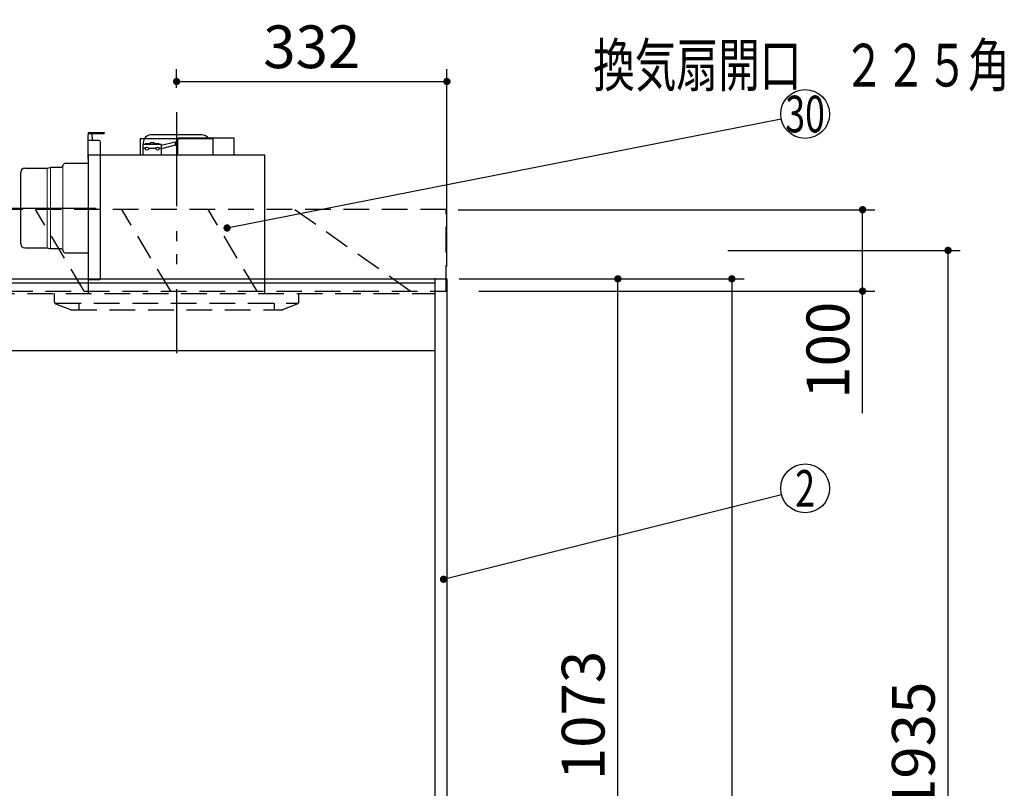
# Model space of a CAD drawing. Units: millimetres. Extents: x 113 to 6060, y -228 to 4222.
# Drawn here: x 2809 to 4019, y 2030 to 2975 of the extents above; entities that cross this region are included whole.
import ezdxf

# ---------------------------------------------------------------- set-up
doc = ezdxf.new("R2010")
doc.units = ezdxf.units.MM
doc.header["$LTSCALE"] = 3.75
doc.linetypes.add('HIDDEN', pattern=[12.6, 8.4, -4.2])
doc.linetypes.add('PHANTOM', pattern=[58, 30, -9, 2.5, -5, 2.5, -9])
doc.layers.get('0').update_dxf_attribs({"lineweight": 9})
for name, color, linetype, lineweight in [('スイッチ', 4, 'Continuous', 9), ('メイン', 7, 'Continuous', 9), ('レイヤ10', 3, 'Continuous', 9), ('照明等', 134, 'Continuous', 9), ('熱源、換気扇', 214, 'Continuous', 9)]:
    doc.layers.add(name, color=color, linetype=linetype, lineweight=lineweight)
doc.styles.get("Standard").update_dxf_attribs({"font": 'txt', "bigfont": 'bigfont'})
doc.styles.add('ＭＳ ゴシック', font='txt')
doc.dimstyles.get("Standard").update_dxf_attribs({"dimtxt": 0.18, "dimasz": 0.18, "dimexe": 0.18, "dimexo": 0.0625, "dimgap": 0.09, "dimtad": 0, "dimtih": 1, "dimtoh": 1, "dimdec": 4, "dimzin": 0, "dimdsep": 46, "dimtxsty": 'Standard', "dimcen": 0.09, "dimadec": 0, "dimazin": 0, "dimtfac": 1, "dimtdec": 4, "dimtofl": 0, "dimtmove": 0, "dimatfit": 3, "dimfxl": 1, "dimtolj": 1, "dimtzin": 0, "dimarcsym": 0})

# ---------------------------------------------------------------- blocks, each defined once
blk = doc.blocks.new('_DOT')
at = {"color": 0}
blk.add_line((-0.5, 0), (-1, 0), dxfattribs=at)
at = {"color": 0, "const_width": 0.5}
blk.add_lwpolyline([(-0.25, 0, 1), (0.25, 0, 1)], format="xyb", close=True, dxfattribs=at)
blk = doc.blocks.new('Dim22')
at = {"layer": 'レイヤ10', "color": 3, "linetype": 'Continuous', "lineweight": 30}
for p, q in [((1379.9, 2671.2), (1379.9, 2963.7)), ((1383.9, 2697.9), (1383.9, 2963.7)), ((1379.9, 2948.7), (1880.1, 2948.7))]:
    blk.add_line(p, q, dxfattribs=at)
at = {"layer": 'レイヤ10', "color": 3, "linetype": 'Continuous', "lineweight": 30, "xscale": 9, "yscale": 9, "zscale": 9}
for p, rotation in [((1383.9, 2948.7), 359.9999999999997), ((1379.9, 2948.7), 179.9999999999998)]:
    blk.add_blockref('_DOT', p, dxfattribs=dict(at, rotation=rotation))
at = {"layer": 'レイヤ10', "color": 3, "linetype": 'Continuous', "lineweight": 9, "insert": (1407.6, 2948.7), "char_height": 52.5, "width": 2237.5, "attachment_point": 7, "style": 'ＭＳ ゴシック'}
blk.add_mtext('4 （幕板チリ寸法）', dxfattribs=at)
blk = doc.blocks.new('Dim26')
at = {"layer": 'メイン', "color": 7, "linetype": 'Continuous', "lineweight": 30}
for p, q in [((3348.9, 2656.2), (3698.9, 2656.2)), ((3683.9, 2656.2), (3683.9, 756.2)), ((3348.9, 756.2), (3698.9, 756.2))]:
    blk.add_line(p, q, dxfattribs=at)
at = {"layer": 'メイン', "color": 7, "linetype": 'Continuous', "lineweight": 30, "xscale": 9, "yscale": 9, "zscale": 9}
for p, rotation in [((3683.9, 2656.2), 90.00000000000009), ((3683.9, 756.2), 270.0000000000001)]:
    blk.add_blockref('_DOT', p, dxfattribs=dict(at, rotation=rotation))
at = {"layer": 'メイン', "color": 7, "linetype": 'Continuous', "lineweight": 9, "insert": (3683.9, 1706.2), "char_height": 52.5, "width": 887.5, "attachment_point": 8, "rotation": 90, "style": 'ＭＳ ゴシック'}
blk.add_mtext('1900', dxfattribs=at)
blk = doc.blocks.new('Dim27')
at = {"layer": 'メイン', "color": 7, "linetype": 'Continuous', "lineweight": 30}
for p, q in [((3348.9, 2656.2), (3558.9, 2656.2)), ((3543.9, 1583.2), (3543.9, 2656.2)), ((3348.9, 1583.2), (3558.9, 1583.2))]:
    blk.add_line(p, q, dxfattribs=at)
at = {"layer": 'メイン', "color": 7, "linetype": 'Continuous', "lineweight": 30, "xscale": 9, "yscale": 9, "zscale": 9}
for p, rotation in [((3543.9, 2656.2), 90.00000000000009), ((3543.9, 1583.2), 269.9999999999999)]:
    blk.add_blockref('_DOT', p, dxfattribs=dict(at, rotation=rotation))
at = {"layer": 'メイン', "color": 7, "linetype": 'Continuous', "lineweight": 9, "insert": (3543.9, 2119.7), "char_height": 52.5, "width": 887.5, "attachment_point": 8, "rotation": 90, "style": 'ＭＳ ゴシック'}
blk.add_mtext('1073', dxfattribs=at)
blk = doc.blocks.new('Dim36')
at = {"layer": 'レイヤ10', "color": 3, "linetype": 'Continuous', "lineweight": 30}
for p, q in [((3347.9, 2741.2), (3859.5, 2741.2)), ((3844.5, 2491.2), (3844.5, 2741.2)), ((3373.3, 2641.2), (3859.5, 2641.2))]:
    blk.add_line(p, q, dxfattribs=at)
at = {"layer": 'レイヤ10', "color": 3, "linetype": 'Continuous', "lineweight": 30, "xscale": 9, "yscale": 9, "zscale": 9}
for p, rotation in [((3844.5, 2741.2), 89.99999999999991), ((3844.5, 2641.2), 269.9999999999998)]:
    blk.add_blockref('_DOT', p, dxfattribs=dict(at, rotation=rotation))
at = {"layer": 'レイヤ10', "color": 3, "linetype": 'Continuous', "lineweight": 9, "insert": (3844.5, 2628.1), "char_height": 52.5, "width": 637.5, "attachment_point": 9, "rotation": 90, "style": 'ＭＳ ゴシック'}
blk.add_mtext('100', dxfattribs=at)
blk = doc.blocks.new('Dim38')
at = {"layer": '熱源、換気扇', "color": 214, "linetype": 'Continuous', "lineweight": 30}
for p, q in [((3001.9, 2891.1), (3001.9, 2913.7)), ((3333.9, 2671.2), (3333.9, 2913.7)), ((3001.9, 2898.7), (3333.9, 2898.7))]:
    blk.add_line(p, q, dxfattribs=at)
at = {"layer": '熱源、換気扇', "color": 214, "linetype": 'Continuous', "lineweight": 30, "xscale": 9, "yscale": 9, "zscale": 9}
for p, rotation in [((3001.9, 2898.7), 180), ((3333.9, 2898.7), 359.9999999999998)]:
    blk.add_blockref('_DOT', p, dxfattribs=dict(at, rotation=rotation))
at = {"layer": '熱源、換気扇', "color": 214, "linetype": 'Continuous', "lineweight": 9, "insert": (3167.9, 2898.7), "char_height": 52.5, "width": 675, "attachment_point": 8, "style": 'ＭＳ ゴシック'}
blk.add_mtext('332', dxfattribs=at)
blk = doc.blocks.new('*G76')
at = {"layer": '熱源、換気扇', "color": 214, "linetype": 'PHANTOM', "lineweight": 30}
for p, q in [((3001.9, 2858.2), (3001.9, 2588.2)), ((2793.3, 2743.2), (2902.9, 2743.2))]:
    blk.add_line(p, q, dxfattribs=at)
at = {"layer": '熱源、換気扇', "color": 214, "linetype": 'Continuous', "lineweight": 30}
for p, q in [((2893.4, 2836.2), (2913.4, 2836.2)), ((2893.4, 2836.2), (2893.4, 2833.2)), ((2911.4, 2834.2), (2893.4, 2834.2)), ((2893.4, 2803.2), (2893.4, 2833.2)), ((2898.3, 2830.2), (2898.3, 2834.2)), ((2898.3, 2830.2), (2898.3, 2826.2)), ((3032.9, 2833.2), (2970.9, 2833.2)), ((2906.4, 2826.2), (2893.4, 2826.2)), ((2908.4, 2657.2), (2908.4, 2824.2)), ((3046.9, 2828.2), (2956.9, 2828.2)), ((2956.9, 2828.2), (2956.9, 2808.2)), ((2960.4, 2821.2), (2960.4, 2808.2)), ((2983.4, 2821.2), (2960.4, 2821.2)), ((2960.9, 2823.2), (2960.9, 2821.2)), ((2969.4, 2822.2), (2963.4, 2822.2)), ((2963.4, 2821.2), (2963.4, 2822.2)), ((2974.4, 2823.2), (2969.4, 2823.2)), ((2969.4, 2821.2), (2969.4, 2823.2)), ((2974.4, 2821.2), (2974.4, 2823.2)), ((2980.4, 2822.2), (2974.4, 2822.2)), ((2980.4, 2821.2), (2980.4, 2822.2)), ((3000.1, 2824.1), (2983.4, 2820.2)), ((2983.4, 2808.2), (2983.4, 2821.2)), ((3000.1, 2820.5), (2983.4, 2816.1)), ((3000.1, 2824.1), (3003.4, 2825.2)), ((3000.1, 2824.1), (3000.1, 2820.5)), ((3000.1, 2820.5), (3003.4, 2819.2)), ((3072.4, 2829.2), (3003.4, 2829.2)), ((3003.4, 2808.2), (3003.4, 2829.2)), ((3046.9, 2808.2), (3046.9, 2828.2)), ((3072.4, 2808.2), (3072.4, 2829.2)), ((3110.4, 2808.2), (2893.4, 2808.2)), ((2893.4, 2808.2), (2893.4, 2638.2)), ((2963.4, 2816.2), (2960.4, 2816.2)), ((2976.4, 2816.2), (2967.4, 2816.2)), ((2983.4, 2816.2), (2980.4, 2816.2)), ((3110.4, 2638.2), (3110.4, 2808.2)), ((2862.1, 2795.1), (2862.6, 2796.3)), ((2865.4, 2798.2), (2893.4, 2798.2)), ((2810.4, 2699.2), (2810.4, 2787.2)), ((2815.4, 2792.2), (2843, 2792.2)), ((2843, 2792.2), (2846.2, 2793.1)), ((2846.2, 2793.1), (2846.8, 2793.2)), ((2859.4, 2793.2), (2846.8, 2793.2)), ((2815.4, 2694.2), (2843, 2694.2)), ((2843, 2694.2), (2846.8, 2693.2)), ((2859.4, 2693.2), (2846.8, 2693.2)), ((2862.1, 2691.3), (2862.6, 2690.1)), ((2865.4, 2688.2), (2893.4, 2688.2)), ((2906.4, 2655.2), (2893.4, 2655.2))]:
    blk.add_line(p, q, dxfattribs=at)
at = {"layer": '熱源、換気扇', "color": 214, "linetype": 'Continuous', "lineweight": 9}
for p, q in [((2862.1, 2795.1), (2862.1, 2691.3)), ((2843, 2792.2), (2843, 2694.2)), ((2846.8, 2693.2), (2846.8, 2793.2))]:
    blk.add_line(p, q, dxfattribs=at)
at = {"layer": '熱源、換気扇', "color": 214, "linetype": 'Continuous', "lineweight": 30}
for centre in [(2965.4, 2816.2), (2978.4, 2816.2)]:
    blk.add_circle(centre, 2, dxfattribs=at)
for centre, radius, start, end in [((2911.4, 2836.2), 2, 270, 0), ((2970.9, 2823.2), 10, 90, 180), ((3032.9, 2823.2), 10, 36.8699, 90), ((2906.4, 2824.2), 2, 0, 90), ((2859.4, 2796.2), 3, 270, 338.2699), ((2865.4, 2795.2), 3, 90, 158.2699), ((2815.4, 2787.2), 5, 90, 180), ((2815.4, 2699.2), 5, 180, 270), ((2859.4, 2690.2), 3, 21.7301, 90), ((2865.4, 2691.2), 3, 201.7301, 270), ((2906.4, 2657.2), 2, 270, 0)]:
    blk.add_arc(centre, radius, start, end, dxfattribs=at)
blk = doc.blocks.new('*G77')
at = {"layer": '熱源、換気扇', "color": 214, "linetype": 'PHANTOM', "lineweight": 30}
blk.add_line((3001.9, 2860.9), (3001.9, 2564.7), dxfattribs=at)
at = {"layer": '熱源、換気扇', "color": 214, "linetype": 'HIDDEN', "lineweight": 30}
for p, q in [((2851.9, 2627.6), (2851.9, 2638.2)), ((3151.9, 2627.6), (3151.9, 2638.2)), ((2853.1, 2626.2), (3151.4, 2626.2)), ((2853.1, 2625.7), (2871.5, 2618.4)), ((2881.9, 2626.2), (2881.9, 2618.2)), ((3121.9, 2626.2), (3121.9, 2618.2)), ((3150.6, 2625.7), (3131.9, 2618.2)), ((2872.3, 2618.2), (3131.9, 2618.2))]:
    blk.add_line(p, q, dxfattribs=at)
for centre, start, end in [((2853.9, 2627.6), 180, 248.1986), ((3149.9, 2627.6), 291.8014, 0), ((2872.3, 2620.2), 248.1986, 270), ((2872.3, 2620.2), 248.1986, 270)]:
    blk.add_arc(centre, 2, start, end, dxfattribs=at)
blk = doc.blocks.new('Dim50')
at = {"layer": 'レイヤ10', "color": 3, "linetype": 'Continuous', "lineweight": 30}
for p, q in [((3678.9, 2691.2), (3964.5, 2691.2)), ((3949.5, 756.2), (3949.5, 2691.2)), ((3562.9, 756.2), (3964.5, 756.2))]:
    blk.add_line(p, q, dxfattribs=at)
at = {"layer": 'レイヤ10', "color": 3, "linetype": 'Continuous', "lineweight": 30, "xscale": 9, "yscale": 9, "zscale": 9}
for p, rotation in [((3949.5, 2691.2), 89.99999999999991), ((3949.5, 756.2), 269.9999999999998)]:
    blk.add_blockref('_DOT', p, dxfattribs=dict(at, rotation=rotation))
at = {"layer": 'レイヤ10', "color": 3, "linetype": 'Continuous', "lineweight": 9, "insert": (3949.5, 1723.7), "char_height": 52.5, "width": 3175, "attachment_point": 8, "rotation": 90, "style": 'ＭＳ ゴシック'}
blk.add_mtext('固定用下地取付位置\u30001935', dxfattribs=at)

msp = doc.modelspace()

# ---------------------------------------------------------------- linework, layer by layer
at = {"layer": 'スイッチ', "color": 4, "linetype": 'Continuous', "lineweight": 30}
for p, q in [((2298.882, 2656.234), (3318.882, 2656.234)), ((2298.882, 2651.234), (3318.882, 2651.234))]:
    msp.add_line(p, q, dxfattribs=at)
at = {"layer": 'メイン', "color": 7, "linetype": 'HIDDEN', "lineweight": 30}
for p, q in [((2298.882, 2656.234), (3318.882, 2656.234)), ((2298.882, 2638.234), (3318.882, 2638.234)), ((2711.382, 2568.234), (2871.382, 2568.234))]:
    msp.add_line(p, q, dxfattribs=at)
at = {"layer": 'メイン', "color": 7, "linetype": 'Continuous', "lineweight": 30}
for p, q in [((3318.882, 2657.234), (3318.882, 756.234)), ((3318.882, 2656.234), (3333.882, 2656.234)), ((3333.882, 2656.234), (3333.882, 756.234)), ((2298.882, 2568.234), (3318.882, 2568.234))]:
    msp.add_line(p, q, dxfattribs=at)
msp.add_lwpolyline([(3329.708, 2287.053), (3744.787, 2391.419)], dxfattribs=at)
msp.add_circle((3773.882, 2398.734), 30, dxfattribs=at)
at = {"layer": 'レイヤ10', "color": 3, "linetype": 'HIDDEN', "lineweight": 30}
for p, q in [((3332.882, 2741.234), (2273.882, 2741.234)), ((2888.514, 2641.234), (2828.514, 2741.234)), ((2994.58, 2641.234), (2934.58, 2741.234)), ((3100.646, 2641.234), (3040.646, 2741.234)), ((3288.712, 2641.234), (3146.712, 2741.234)), ((3332.882, 2641.234), (3332.882, 2741.234)), ((2273.882, 2641.234), (3332.882, 2641.234))]:
    msp.add_line(p, q, dxfattribs=at)
at = {"layer": '照明等', "color": 134, "linetype": 'Continuous', "lineweight": 30}
msp.add_lwpolyline([(3063.882, 2718.734), (3744.449, 2852.93)], dxfattribs=at)
msp.add_circle((3773.882, 2858.734), 30, dxfattribs=at)

# ---------------------------------------------------------------- block references
for name in ['*G76', '*G77']:
    msp.add_blockref(name, (0, 0))
at = {"layer": 'メイン', "color": 7, "linetype": 'Continuous', "lineweight": 30, "xscale": 9, "yscale": 9, "zscale": 9, "rotation": 194.1136137121705}
msp.add_blockref('_DOT', (3329.708, 2287.053), dxfattribs=at)
at = {"layer": '照明等', "color": 134, "linetype": 'Continuous', "lineweight": 30, "xscale": 9, "yscale": 9, "zscale": 9, "rotation": 191.1546597389279}
msp.add_blockref('_DOT', (3063.882, 2718.734), dxfattribs=at)

# ---------------------------------------------------------------- texts
at = {"layer": 'メイン', "color": 7, "linetype": 'Continuous', "lineweight": 9, "insert": (3773.882, 2398.734), "char_height": 45, "width": 23.59737, "attachment_point": 5}
msp.add_mtext('{\\fＭＳ ゴシック;\\W0.714286;2}', dxfattribs=at)
at = {"layer": '照明等', "color": 134, "linetype": 'Continuous', "lineweight": 9, "insert": (3773.882, 2858.734), "char_height": 45, "width": 54.45195, "attachment_point": 5}
msp.add_mtext('{\\fＭＳ ゴシック;\\W0.714286;30}', dxfattribs=at)
at = {"layer": '熱源、換気扇', "color": 214, "linetype": 'Continuous', "lineweight": 9, "insert": (3769.361, 2918.769), "char_height": 52.5, "width": 678.93777, "attachment_point": 5}
msp.add_mtext('{\\fＭＳ ゴシック;\\W0.714286;換気扇開口\u3000２２５角}', dxfattribs=at)

# ---------------------------------------------------------------- dimensions: what is measured, and where the dimension line sits
at = {"layer": 'メイン', "color": 7, "linetype": 'Continuous', "lineweight": 30}
dim = msp.add_linear_dim(base=(3683.882, 756.234), p1=(3333.882, 2656.234), p2=(3333.882, 756.234), angle=270, dimstyle='Standard', override={"dimscale": 1, "dimtxt": 52.5, "dimasz": 9, "dimexe": 15, "dimexo": 15, "dimgap": 0, "dimtad": 1, "dimtih": 0, "dimtoh": 0, "dimdec": 2, "dimzin": 8, "dimtxsty": 'ＭＳ ゴシック', "dimblk1": 'DOT', "dimblk2": 'DOT', "dimsah": 1, "dimse1": 0, "dimse2": 0, "dimtix": 0, "dimtofl": 1, "dimtmove": 1, "dimatfit": 2, "dimtzin": 8}, dxfattribs=at)
dim.commit()
dim.dimension.update_dxf_attribs({"geometry": 'Dim26', "text_midpoint": (3683.882, 1706.234), "dimtype": 160, "text_rotation": 90})
dim = msp.add_linear_dim(base=(3543.882, 2656.234), p1=(3333.882, 1583.234), p2=(3333.882, 2656.234), angle=90, dimstyle='Standard', override={"dimscale": 1, "dimtxt": 52.5, "dimasz": 9, "dimexe": 15, "dimexo": 15, "dimgap": 0, "dimtad": 1, "dimtih": 0, "dimtoh": 0, "dimdec": 2, "dimzin": 8, "dimtxsty": 'ＭＳ ゴシック', "dimblk1": 'DOT', "dimblk2": 'DOT', "dimsah": 1, "dimse1": 0, "dimse2": 0, "dimtix": 0, "dimtofl": 1, "dimtmove": 1, "dimatfit": 2, "dimtzin": 8}, dxfattribs=at)
dim.commit()
dim.dimension.update_dxf_attribs({"geometry": 'Dim27', "text_midpoint": (3543.882, 2119.734), "dimtype": 160})
at = {"layer": 'レイヤ10', "color": 3, "linetype": 'Continuous', "lineweight": 30}
dim = msp.add_linear_dim(base=(3949.501, 2691.234), p1=(3547.882, 756.234), p2=(3663.882, 2691.234), angle=90, text='固<>', dimstyle='Standard', override={"dimscale": 1, "dimtxt": 52.5, "dimasz": 9, "dimexe": 15, "dimexo": 15, "dimgap": 0, "dimtad": 1, "dimtih": 0, "dimtoh": 0, "dimdec": 2, "dimzin": 8, "dimtxsty": 'ＭＳ ゴシック', "dimblk1": 'DOT', "dimblk2": 'DOT', "dimsah": 1, "dimse1": 0, "dimse2": 0, "dimtix": 0, "dimtofl": 1, "dimtmove": 1, "dimatfit": 2, "dimtzin": 8}, dxfattribs=at)
dim.commit()
dim.dimension.update_dxf_attribs({"geometry": 'Dim50', "text_midpoint": (3949.501, 1723.734), "dimtype": 160})
dim = msp.add_linear_dim(base=(1383.882, 2948.734), p1=(1379.882, 2656.234), p2=(1383.882, 2682.865), dimstyle='Standard', override={"dimscale": 1, "dimtxt": 52.5, "dimasz": 9, "dimexe": 15, "dimexo": 15, "dimgap": 0, "dimtad": 1, "dimtih": 0, "dimtoh": 0, "dimdec": 2, "dimzin": 8, "dimtxsty": 'ＭＳ ゴシック', "dimblk1": 'DOT', "dimblk2": 'DOT', "dimsah": 1, "dimse1": 0, "dimse2": 0, "dimtix": 0, "dimtofl": 1, "dimtmove": 1, "dimatfit": 2, "dimtzin": 8}, dxfattribs=at)
dim.commit()
dim.dimension.update_dxf_attribs({"geometry": 'Dim22', "text_midpoint": (1643.882, 2948.734), "dimtype": 160, "text_rotation": 360})
dim = msp.add_linear_dim(base=(3844.501, 2741.234), p1=(3358.315, 2641.234), p2=(3332.882, 2741.234), angle=90, dimstyle='Standard', override={"dimscale": 1, "dimtxt": 52.5, "dimasz": 9, "dimexe": 15, "dimexo": 15, "dimgap": 0, "dimtad": 1, "dimtih": 0, "dimtoh": 0, "dimdec": 2, "dimzin": 8, "dimtxsty": 'ＭＳ ゴシック', "dimblk1": 'DOT', "dimblk2": 'DOT', "dimsah": 1, "dimse1": 0, "dimse2": 0, "dimtix": 0, "dimtofl": 1, "dimtmove": 1, "dimatfit": 2, "dimtzin": 8}, dxfattribs=at)
dim.commit()
dim.dimension.update_dxf_attribs({"geometry": 'Dim36', "text_midpoint": (3844.501, 2588.734), "dimtype": 160})
at = {"layer": '熱源、換気扇', "color": 214, "linetype": 'Continuous', "lineweight": 30}
dim = msp.add_linear_dim(base=(3333.882, 2898.734), p1=(3001.882, 2876.144), p2=(3333.882, 2656.234), dimstyle='Standard', override={"dimscale": 1, "dimtxt": 52.5, "dimasz": 9, "dimexe": 15, "dimexo": 15, "dimgap": 0, "dimtad": 1, "dimtih": 0, "dimtoh": 0, "dimdec": 2, "dimzin": 8, "dimtxsty": 'ＭＳ ゴシック', "dimblk1": 'DOT', "dimblk2": 'DOT', "dimsah": 1, "dimse1": 0, "dimse2": 0, "dimtix": 0, "dimtofl": 1, "dimtmove": 1, "dimatfit": 2, "dimtzin": 8}, dxfattribs=at)
dim.commit()
dim.dimension.update_dxf_attribs({"geometry": 'Dim38', "text_midpoint": (3167.882, 2898.734), "dimtype": 160})

doc.saveas('drawing.dxf')
